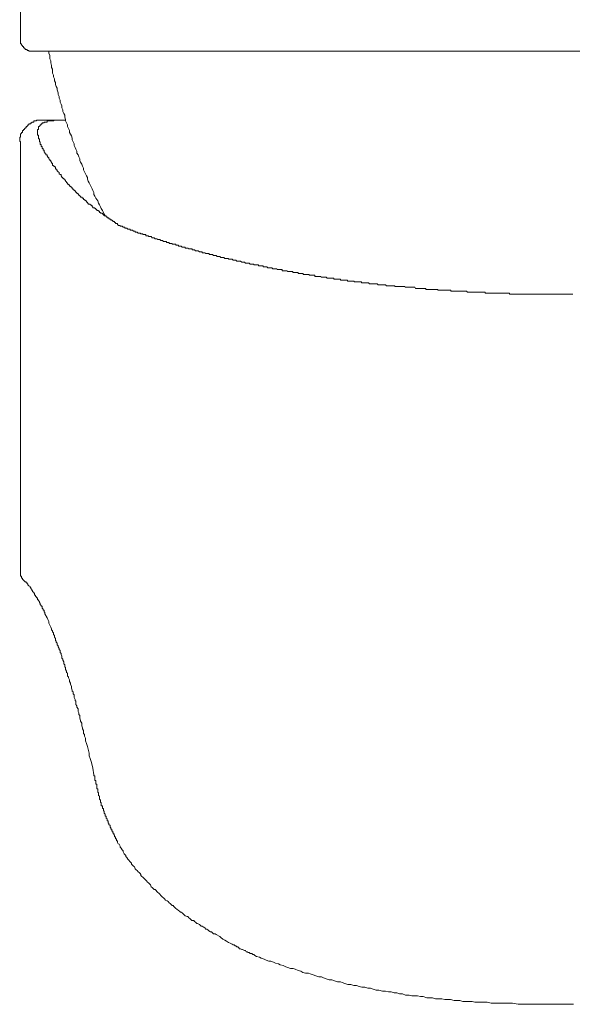
# Model space of a CAD drawing. Units: inches. Extents: x 149.1 to 232.2, y -281.8 to -222.7.
# Drawn here: x 171.8 to 173.5, y -264.6 to -261.6 of the extents above; entities that cross this region are included whole.
import ezdxf

# ---------------------------------------------------------------- set-up
doc = ezdxf.new("R2010")
doc.units = ezdxf.units.IN
doc.header["$MEASUREMENT"] = 0
doc.layers.add('图层 1', color=7, linetype='Continuous')

msp = doc.modelspace()

# ---------------------------------------------------------------- linework, layer by layer
at = {"layer": '图层 1', "lineweight": 9}
for points in [[(171.8209, -259.5328), (171.8209, -261.6791)], [(171.8209, -261.6791), (171.8209, -261.6822), (171.8209, -261.685), (171.8209, -261.6884), (171.8209, -261.6901), (171.8209, -261.6929), (171.8236, -261.6929), (171.8236, -261.6963), (171.8264, -261.6988), (171.8264, -261.7015), (171.8291, -261.7015), (171.8291, -261.705), (171.8322, -261.705), (171.8322, -261.707), (171.8346, -261.707), (171.8346, -261.7101), (171.8377, -261.7101), (171.8405, -261.7101), (171.8405, -261.7136), (171.8429, -261.7136), (171.846, -261.7136), (171.846, -261.7156), (171.8491, -261.7156), (171.8515, -261.7156), (171.8546, -261.7156), (171.857, -261.7156)], [(175.0331, -261.7156), (171.857, -261.7156)], [(171.9056, -261.7156), (171.9056, -261.7215), (171.9084, -261.7277), (171.9084, -261.7332), (171.9084, -261.7387), (171.9111, -261.7442), (171.9111, -261.7504), (171.9139, -261.7587), (171.9139, -261.7642), (171.9166, -261.7697), (171.9166, -261.7756), (171.9166, -261.7811), (171.9197, -261.7869), (171.9197, -261.7925), (171.9228, -261.7983), (171.9228, -261.8042), (171.9253, -261.809), (171.9253, -261.8149), (171.928, -261.8211), (171.9308, -261.8259), (171.9308, -261.8317), (171.9339, -261.84), (171.9339, -261.8455), (171.9363, -261.8517), (171.9363, -261.8565), (171.9394, -261.8627), (171.9394, -261.8679), (171.9421, -261.8745), (171.9449, -261.8796), (171.9449, -261.8851), (171.9476, -261.8917), (171.9476, -261.8968), (171.9504, -261.902), (171.9532, -261.9075), (171.9532, -261.9137), (171.9559, -261.9199), (171.9559, -261.9248), (171.9587, -261.9306), (171.9618, -261.9365), (171.9618, -261.9416), (171.9645, -261.9475), (171.9676, -261.953), (171.9676, -261.9592), (171.9704, -261.9647), (171.9731, -261.9699), (171.9759, -261.9764), (171.9759, -261.9819), (171.9786, -261.9871), (171.9814, -261.993), (171.9814, -261.9988), (171.9845, -262.0047), (171.9869, -262.0095), (171.9897, -262.015), (171.9897, -262.0212), (171.9931, -262.0264), (171.9959, -262.0322), (171.9986, -262.0381), (171.9986, -262.0436), (172.001, -262.0488), (172.0041, -262.0543), (172.0069, -262.0608), (172.0097, -262.066), (172.0097, -262.0712), (172.0128, -262.0774), (172.0155, -262.0832), (172.0183, -262.0891), (172.0214, -262.0943), (172.0214, -262.0998), (172.0241, -262.106), (172.0269, -262.1108), (172.0296, -262.117), (172.0324, -262.1228), (172.0355, -262.1284), (172.0379, -262.1339), (172.0407, -262.1394), (172.0407, -262.1456), (172.0434, -262.1508), (172.0469, -262.1563), (172.0496, -262.1601), (172.0524, -262.1645), (172.0551, -262.1711), (172.0579, -262.1766), (172.0606, -262.1821), (172.0631, -262.188), (172.0665, -262.1935), (172.0693, -262.1993), (172.0717, -262.2048), (172.0751, -262.2097)], [(171.9056, -261.7156), (171.9056, -261.7215), (171.9084, -261.7277), (171.9084, -261.7332), (171.9084, -261.7387), (171.9111, -261.7442), (171.9111, -261.7504), (171.9139, -261.7587), (171.9139, -261.7642), (171.9166, -261.7697), (171.9166, -261.7756), (171.9166, -261.7811), (171.9197, -261.7869), (171.9197, -261.7925), (171.9228, -261.7983), (171.9228, -261.8042), (171.9253, -261.809), (171.9253, -261.8149), (171.928, -261.8211), (171.9308, -261.8259), (171.9308, -261.8317), (171.9339, -261.84), (171.9339, -261.8455), (171.9363, -261.8517), (171.9363, -261.8565), (171.9394, -261.8627), (171.9394, -261.8679), (171.9421, -261.8745), (171.9449, -261.8796), (171.9449, -261.8851), (171.9476, -261.8917), (171.9476, -261.8968), (171.9504, -261.902), (171.9532, -261.9075), (171.9532, -261.9137), (171.9559, -261.9199), (171.9559, -261.9248), (171.9587, -261.9306), (171.9618, -261.9365), (171.9618, -261.9416), (171.9645, -261.9475), (171.9676, -261.953), (171.9676, -261.9592), (171.9704, -261.9647), (171.9731, -261.9699), (171.9759, -261.9764), (171.9759, -261.9819), (171.9786, -261.9871), (171.9814, -261.993), (171.9814, -261.9988), (171.9845, -262.0047), (171.9869, -262.0095), (171.9897, -262.015), (171.9897, -262.0212), (171.9931, -262.0264), (171.9959, -262.0322), (171.9986, -262.0381), (171.9986, -262.0436), (172.001, -262.0488), (172.0041, -262.0543), (172.0069, -262.0608), (172.0097, -262.066), (172.0097, -262.0712), (172.0128, -262.0774), (172.0155, -262.0832), (172.0183, -262.0891), (172.0214, -262.0943), (172.0214, -262.0998), (172.0241, -262.106), (172.0269, -262.1108), (172.0296, -262.117), (172.0324, -262.1228), (172.0355, -262.1284), (172.0379, -262.1339), (172.0407, -262.1394), (172.0407, -262.1456), (172.0434, -262.1508), (172.0469, -262.1563), (172.0496, -262.1601), (172.0524, -262.1645), (172.0551, -262.1711), (172.0579, -262.1766), (172.0606, -262.1821), (172.0631, -262.188), (172.0665, -262.1935), (172.0693, -262.1993), (172.0717, -262.2048), (172.0751, -262.2097)], [(171.8209, -261.9871), (171.8181, -261.985), (171.8181, -261.9819), (171.8181, -261.9785), (171.8181, -261.9764), (171.8181, -261.9737), (171.8209, -261.9737), (171.8209, -261.9699), (171.8209, -261.9678), (171.8209, -261.9647), (171.8236, -261.9616), (171.8236, -261.9592), (171.8264, -261.9592), (171.8264, -261.9561), (171.8264, -261.953), (171.8291, -261.953), (171.8291, -261.9506), (171.8322, -261.9506), (171.8322, -261.9475), (171.8346, -261.9475), (171.8346, -261.9454), (171.8377, -261.9454), (171.8377, -261.9416), (171.8405, -261.9416), (171.8405, -261.9389), (171.8429, -261.9389), (171.8429, -261.9365), (171.846, -261.9365), (171.846, -261.9334), (171.8491, -261.9334), (171.8515, -261.9334), (171.8515, -261.9306), (171.8546, -261.9306), (171.8546, -261.9282), (171.857, -261.9282), (171.8601, -261.9282), (171.8601, -261.9248), (171.8629, -261.9248), (171.8657, -261.9248), (171.8688, -261.9248), (171.8688, -261.922), (171.8715, -261.922)], [(171.928, -261.922), (171.9253, -261.922), (171.9228, -261.922), (171.9197, -261.9248), (171.9166, -261.9248), (171.9139, -261.9248), (171.9111, -261.9248), (171.9084, -261.9248), (171.9056, -261.9248), (171.9029, -261.9248), (171.9001, -261.9248), (171.9001, -261.9282), (171.8967, -261.9282), (171.8939, -261.9282), (171.8911, -261.9282), (171.8911, -261.9306), (171.8884, -261.9306), (171.8856, -261.9306), (171.8856, -261.9334), (171.8829, -261.9334), (171.8829, -261.9365), (171.8798, -261.9365), (171.8798, -261.9389), (171.8774, -261.9389), (171.8774, -261.9416), (171.8743, -261.9416), (171.8743, -261.9454), (171.8743, -261.9475), (171.8743, -261.9506), (171.8715, -261.9506), (171.8715, -261.953), (171.8715, -261.9561), (171.8715, -261.9592), (171.8715, -261.9616), (171.8715, -261.9647), (171.8715, -261.9678), (171.8743, -261.9678), (171.8743, -261.9699), (171.8743, -261.9737), (171.8743, -261.9764), (171.8743, -261.9785), (171.8774, -261.9785), (171.8774, -261.9819), (171.8774, -261.985), (171.8774, -261.9871), (171.8798, -261.9871), (171.8798, -261.9906), (171.8798, -261.993), (171.8798, -261.9954), (171.8829, -261.9954), (171.8829, -261.9988), (171.8829, -262.0016), (171.8856, -262.0016), (171.8856, -262.0047), (171.8856, -262.0071), (171.8884, -262.0071), (171.8884, -262.0095), (171.8884, -262.0123), (171.8911, -262.0123), (171.8911, -262.015), (171.8911, -262.0185), (171.8939, -262.0185), (171.8939, -262.0212), (171.8967, -262.0233), (171.8967, -262.0264), (171.9001, -262.0264), (171.9001, -262.0298), (171.9029, -262.0322), (171.9029, -262.0347), (171.9056, -262.0347), (171.9056, -262.0381), (171.9084, -262.0402), (171.9084, -262.0436), (171.9111, -262.0436), (171.9111, -262.0464), (171.9139, -262.0488), (171.9139, -262.0519), (171.9166, -262.0519), (171.9166, -262.0543), (171.9166, -262.0581), (171.9197, -262.0581), (171.9197, -262.0608), (171.9228, -262.0608), (171.9228, -262.0629), (171.9253, -262.0629), (171.9253, -262.066), (171.9253, -262.0688), (171.928, -262.0688), (171.928, -262.0712), (171.9308, -262.0712), (171.9308, -262.0746), (171.9339, -262.0774), (171.9363, -262.0798), (171.9363, -262.0832), (171.9394, -262.0856)], [(171.928, -261.922), (171.8715, -261.922)], [(171.9559, -261.922), (171.928, -261.922)], [(171.8209, -261.9871), (171.8209, -263.2828)], [(172.1199, -262.241), (172.1199, -262.2386), (172.1168, -262.2386), (172.114, -262.2386), (172.114, -262.2362), (172.1116, -262.2362), (172.1116, -262.2327), (172.1082, -262.2327), (172.1061, -262.2327), (172.1061, -262.23), (172.103, -262.23), (172.103, -262.2269), (172.1006, -262.2269), (172.0975, -262.2269), (172.0975, -262.2241), (172.0944, -262.2241), (172.0944, -262.2217), (172.0916, -262.2217), (172.0892, -262.2217), (172.0892, -262.2183), (172.0858, -262.2183), (172.0858, -262.2155), (172.0834, -262.2155), (172.0806, -262.2155), (172.0806, -262.2131), (172.0779, -262.2131), (172.0779, -262.2097), (172.0751, -262.2097), (172.0717, -262.2097), (172.0717, -262.2076), (172.0693, -262.2076), (172.0693, -262.2048), (172.0665, -262.2048), (172.0665, -262.2021), (172.0631, -262.2021), (172.0606, -262.2021), (172.0606, -262.1993), (172.0579, -262.1993), (172.0579, -262.1959), (172.0551, -262.1959), (172.0551, -262.1935), (172.0524, -262.1935), (172.0496, -262.1935), (172.0496, -262.1907), (172.0469, -262.1907), (172.0469, -262.188), (172.0434, -262.188), (172.0434, -262.1852), (172.0407, -262.1852), (172.0379, -262.1852), (172.0379, -262.1821), (172.0355, -262.1821), (172.0355, -262.179), (172.0324, -262.179), (172.0324, -262.1766), (172.0296, -262.1766), (172.0296, -262.1742), (172.0269, -262.1742), (172.0241, -262.1742), (172.0241, -262.1711), (172.0214, -262.1711), (172.0214, -262.1683), (172.0183, -262.1683), (172.0183, -262.1645), (172.0155, -262.1645), (172.0155, -262.1625), (172.0128, -262.1625), (172.0128, -262.1601), (172.0097, -262.1601), (172.0097, -262.1563), (172.0069, -262.1563), (172.0041, -262.1539), (172.001, -262.1539), (172.001, -262.1508), (171.9986, -262.1508), (171.9986, -262.1483), (171.9959, -262.1483), (171.9959, -262.1456), (171.9931, -262.1456), (171.9931, -262.1425), (171.9897, -262.1425), (171.9897, -262.1394), (171.9869, -262.1394), (171.9869, -262.137), (171.9845, -262.137), (171.9845, -262.1339), (171.9814, -262.1339), (171.9814, -262.1315), (171.9786, -262.1315), (171.9786, -262.1284), (171.9759, -262.1284), (171.9759, -262.1249), (171.9731, -262.1249), (171.9731, -262.1228), (171.9704, -262.1228), (171.9704, -262.1201), (171.9676, -262.1201), (171.9676, -262.117), (171.9645, -262.117), (171.9645, -262.1142), (171.9618, -262.1142), (171.9618, -262.1108), (171.9587, -262.1108), (171.9587, -262.108), (171.9559, -262.106), (171.9559, -262.1025), (171.9532, -262.1025), (171.9532, -262.0998), (171.9504, -262.0998), (171.9504, -262.0974), (171.9476, -262.0974), (171.9476, -262.0943), (171.9449, -262.0943), (171.9449, -262.0922), (171.9421, -262.0891), (171.9421, -262.0856), (171.9394, -262.0856)], [(172.1199, -262.241), (172.1227, -262.241), (172.1258, -262.241), (172.1282, -262.2441), (172.1313, -262.2441), (172.134, -262.2441), (172.134, -262.2469), (172.1371, -262.2469), (172.1399, -262.2469), (172.1426, -262.25), (172.1454, -262.25), (172.1485, -262.25), (172.1509, -262.2531), (172.1537, -262.2531), (172.1568, -262.2531), (172.1592, -262.2555), (172.1626, -262.2555), (172.165, -262.2555), (172.165, -262.2582), (172.1681, -262.2582), (172.1709, -262.2582), (172.1736, -262.2617), (172.1764, -262.2617), (172.1792, -262.2617), (172.1819, -262.2638), (172.1847, -262.2638), (172.1878, -262.2638), (172.1878, -262.2658), (172.1909, -262.2658), (172.1933, -262.2658), (172.1964, -262.2658), (172.1964, -262.2696), (172.1991, -262.2696), (172.2015, -262.2696), (172.2046, -262.2696), (172.2046, -262.272), (172.2074, -262.272), (172.2102, -262.272), (172.2129, -262.272), (172.2157, -262.2755), (172.2188, -262.2755), (172.2215, -262.2755), (172.2243, -262.2786), (172.2274, -262.2786), (172.2301, -262.2786), (172.2332, -262.2806), (172.2357, -262.2806), (172.2384, -262.2806), (172.2419, -262.2837), (172.2439, -262.2837), (172.247, -262.2837), (172.2501, -262.2865), (172.2525, -262.2865), (172.2556, -262.2865), (172.2584, -262.2865), (172.2584, -262.2899), (172.2611, -262.2899), (172.2642, -262.2899), (172.2667, -262.2899), (172.2667, -262.2923), (172.2698, -262.2923), (172.2725, -262.2923), (172.2756, -262.2923), (172.2756, -262.2944), (172.2784, -262.2944), (172.2811, -262.2944), (172.2839, -262.2944), (172.2866, -262.2944), (172.2866, -262.2979), (172.2894, -262.2979), (172.2922, -262.2979), (172.2949, -262.2979), (172.2949, -262.301), (172.2977, -262.301), (172.3004, -262.301), (172.3032, -262.301), (172.3059, -262.3037), (172.3087, -262.3037), (172.3121, -262.3037), (172.3145, -262.3037), (172.3145, -262.3065), (172.3176, -262.3065), (172.3204, -262.3065), (172.3232, -262.3065), (172.3259, -262.3089), (172.3287, -262.3089), (172.3314, -262.3089), (172.3349, -262.3089), (172.3369, -262.3116), (172.3404, -262.3116), (172.3431, -262.3116), (172.3459, -262.3151), (172.3493, -262.3151), (172.3514, -262.3151), (172.3542, -262.3151), (172.3573, -262.3178), (172.3597, -262.3178), (172.3631, -262.3178), (172.3655, -262.3178), (172.3655, -262.3206), (172.3683, -262.3206), (172.3714, -262.3206), (172.3741, -262.3206), (172.3769, -262.323), (172.3797, -262.323), (172.3824, -262.323), (172.3855, -262.323), (172.3879, -262.3258), (172.3907, -262.3258), (172.3938, -262.3258), (172.3965, -262.3258), (172.3996, -262.3292), (172.4024, -262.3292), (172.4048, -262.3292), (172.4079, -262.3292), (172.4107, -262.3316), (172.4134, -262.3316), (172.4162, -262.3316), (172.4193, -262.3316), (172.422, -262.3344), (172.4251, -262.3344), (172.4279, -262.3344), (172.4306, -262.3344), (172.4337, -262.3375), (172.4362, -262.3375), (172.4389, -262.3375), (172.4417, -262.3375), (172.4448, -262.3375), (172.4448, -262.3402), (172.4479, -262.3402), (172.4503, -262.3402), (172.4534, -262.3402), (172.4561, -262.3402), (172.4586, -262.3426), (172.4617, -262.3426), (172.4644, -262.3426), (172.4672, -262.3426), (172.4699, -262.3461), (172.4727, -262.3461), (172.4754, -262.3461), (172.4782, -262.3461), (172.4813, -262.3461), (172.4844, -262.3485), (172.4871, -262.3485), (172.4899, -262.3485), (172.4927, -262.3485), (172.4958, -262.3516), (172.4982, -262.3516), (172.5013, -262.3516), (172.5037, -262.3516), (172.5071, -262.3516), (172.5099, -262.3547), (172.512, -262.3547), (172.5151, -262.3547), (172.5178, -262.3547), (172.5209, -262.3547), (172.5209, -262.3571), (172.5237, -262.3571), (172.5264, -262.3571), (172.5292, -262.3571), (172.5319, -262.3571), (172.535, -262.3571), (172.535, -262.3602), (172.5381, -262.3602), (172.5409, -262.3602), (172.5433, -262.3602), (172.5464, -262.3602), (172.5492, -262.3602), (172.5492, -262.363), (172.5519, -262.363), (172.5547, -262.363), (172.5574, -262.363), (172.5602, -262.363), (172.5629, -262.3657), (172.5657, -262.3657), (172.5685, -262.3657), (172.5719, -262.3657), (172.5747, -262.3657), (172.5774, -262.3685), (172.5802, -262.3685), (172.5829, -262.3685), (172.5857, -262.3685), (172.5884, -262.3685), (172.5915, -262.3709), (172.5946, -262.3709), (172.5974, -262.3709), (172.6001, -262.3709), (172.6029, -262.3709), (172.6057, -262.3709), (172.6057, -262.3743), (172.6084, -262.3743), (172.6115, -262.3743), (172.6143, -262.3743), (172.6167, -262.3743), (172.6194, -262.3743), (172.6225, -262.3767), (172.6256, -262.3767), (172.6281, -262.3767), (172.6308, -262.3767), (172.6336, -262.3767), (172.6367, -262.3767), (172.6394, -262.3795), (172.6422, -262.3795), (172.6449, -262.3795), (172.6477, -262.3795), (172.6504, -262.3795), (172.6539, -262.3795), (172.6539, -262.3826), (172.6566, -262.3826), (172.6591, -262.3826), (172.6622, -262.3826), (172.6649, -262.3826), (172.6677, -262.3826), (172.6704, -262.3854), (172.6732, -262.3854), (172.6763, -262.3854), (172.6787, -262.3854), (172.6818, -262.3854), (172.6849, -262.3854), (172.6873, -262.3854), (172.6873, -262.3881), (172.6904, -262.3881), (172.6932, -262.3881), (172.6959, -262.3881), (172.6987, -262.3881), (172.7014, -262.3881), (172.7042, -262.3881), (172.7042, -262.3916), (172.7073, -262.3916), (172.71, -262.3916), (172.7131, -262.3916), (172.7159, -262.3916), (172.7183, -262.3916), (172.7214, -262.3916), (172.7242, -262.3936), (172.7269, -262.3936), (172.7297, -262.3936), (172.7324, -262.3936), (172.7352, -262.3936), (172.7379, -262.3936), (172.741, -262.3964), (172.7435, -262.3964), (172.7469, -262.3964), (172.7497, -262.3964), (172.7524, -262.3964), (172.7552, -262.3964), (172.7579, -262.3964), (172.7607, -262.3964), (172.7607, -262.3995), (172.7634, -262.3995), (172.7665, -262.3995), (172.7696, -262.3995), (172.7721, -262.3995), (172.7748, -262.3995), (172.7779, -262.3995), (172.7807, -262.3995), (172.7807, -262.4029), (172.7834, -262.4029), (172.7862, -262.4029), (172.7889, -262.4029), (172.792, -262.4029), (172.7944, -262.4029), (172.7979, -262.4029), (172.8006, -262.4029), (172.8034, -262.4057), (172.8058, -262.4057), (172.8086, -262.4057), (172.812, -262.4057), (172.8144, -262.4057), (172.8172, -262.4057), (172.8206, -262.4057), (172.8234, -262.4081), (172.8255, -262.4081), (172.8289, -262.4081), (172.831, -262.4081), (172.8344, -262.4081), (172.8368, -262.4081), (172.8396, -262.4081), (172.8427, -262.4081), (172.8454, -262.4105), (172.8482, -262.4105), (172.8509, -262.4105), (172.8537, -262.4105), (172.8565, -262.4105), (172.8592, -262.4105), (172.8627, -262.4105), (172.8654, -262.4105), (172.8682, -262.414), (172.8709, -262.414), (172.8737, -262.414), (172.8764, -262.414), (172.8792, -262.414), (172.8826, -262.414), (172.8854, -262.414), (172.8878, -262.414), (172.8909, -262.414), (172.8937, -262.4167), (172.8964, -262.4167), (172.8992, -262.4167), (172.9019, -262.4167), (172.905, -262.4167), (172.9074, -262.4167), (172.9102, -262.4167), (172.9133, -262.4167), (172.9157, -262.4167), (172.9192, -262.4195), (172.9219, -262.4195), (172.9247, -262.4195), (172.9278, -262.4195), (172.9302, -262.4195), (172.9329, -262.4195), (172.936, -262.4195), (172.9385, -262.4195), (172.9416, -262.4195), (172.9443, -262.4195), (172.9443, -262.4222), (172.9474, -262.4222), (172.9502, -262.4222), (172.9526, -262.4222), (172.9557, -262.4222), (172.9584, -262.4222), (172.9612, -262.4222), (172.9643, -262.4222), (172.9667, -262.4222), (172.9701, -262.4222), (172.9729, -262.4222), (172.9757, -262.4243), (172.9784, -262.4243), (172.9812, -262.4243), (172.9836, -262.4243), (172.9867, -262.4243), (172.9894, -262.4243), (172.9922, -262.4243), (172.995, -262.4243), (172.9984, -262.4243), (173.0012, -262.4243), (173.0039, -262.4243), (173.0063, -262.4274), (173.0087, -262.4274), (173.0122, -262.4274), (173.0149, -262.4274), (173.0177, -262.4274), (173.0208, -262.4274), (173.0239, -262.4274), (173.0263, -262.4274), (173.0291, -262.4274), (173.0322, -262.4274), (173.0349, -262.4274), (173.0373, -262.4274), (173.0373, -262.4308), (173.0404, -262.4308), (173.0432, -262.4308), (173.0459, -262.4308), (173.0487, -262.4308), (173.0515, -262.4308), (173.0549, -262.4308), (173.0573, -262.4308), (173.0601, -262.4308), (173.0632, -262.4308), (173.0659, -262.4308), (173.0683, -262.4308), (173.0718, -262.4308), (173.0742, -262.4329), (173.0769, -262.4329), (173.0797, -262.4329), (173.0825, -262.4329), (173.0856, -262.4329), (173.088, -262.4329), (173.0907, -262.4329), (173.0942, -262.4329), (173.0966, -262.4329), (173.0993, -262.4329), (173.1024, -262.4329), (173.1052, -262.4329), (173.108, -262.4329), (173.1107, -262.4329), (173.1135, -262.436), (173.1169, -262.436), (173.1193, -262.436), (173.1224, -262.436), (173.1252, -262.436), (173.1279, -262.436), (173.1307, -262.436), (173.1334, -262.436), (173.1365, -262.436), (173.139, -262.436), (173.1417, -262.436), (173.1448, -262.436), (173.1479, -262.436), (173.1507, -262.436), (173.1534, -262.436), (173.1562, -262.436), (173.1589, -262.436), (173.1617, -262.4391), (173.1645, -262.4391), (173.1676, -262.4391), (173.1703, -262.4391), (173.1731, -262.4391), (173.1758, -262.4391), (173.1789, -262.4391), (173.1817, -262.4391), (173.1841, -262.4391), (173.1872, -262.4391), (173.1899, -262.4391), (173.1927, -262.4391), (173.1955, -262.4391), (173.1982, -262.4391), (173.2017, -262.4391), (173.2037, -262.4391), (173.2068, -262.4391), (173.2099, -262.4391), (173.2123, -262.4391), (173.2154, -262.4391), (173.2154, -262.4415), (173.2182, -262.4415), (173.221, -262.4415), (173.2241, -262.4415), (173.2268, -262.4415), (173.2296, -262.4415), (173.2327, -262.4415), (173.2351, -262.4415), (173.2382, -262.4415), (173.2409, -262.4415), (173.2437, -262.4415), (173.2464, -262.4415), (173.2492, -262.4415), (173.252, -262.4415), (173.2547, -262.4415), (173.2575, -262.4415), (173.2609, -262.4415), (173.2633, -262.4415), (173.2661, -262.4415), (173.2692, -262.4415), (173.2719, -262.4415), (173.2747, -262.4415), (173.2775, -262.4415), (173.2802, -262.4415), (173.283, -262.4415), (173.2857, -262.4415), (173.2885, -262.4415), (173.2885, -262.4446), (173.2916, -262.4446), (173.2943, -262.4446), (173.2971, -262.4446), (173.3002, -262.4446), (173.3026, -262.4446), (173.3057, -262.4446), (173.3085, -262.4446), (173.3112, -262.4446), (173.314, -262.4446), (173.3171, -262.4446), (173.3198, -262.4446), (173.3229, -262.4446), (173.3257, -262.4446), (173.3284, -262.4446), (173.3312, -262.4446), (173.334, -262.4446), (173.3371, -262.4446), (173.3395, -262.4446), (173.3422, -262.4446), (173.345, -262.4446), (173.3477, -262.4446), (173.3505, -262.4446), (173.3536, -262.4446), (173.3567, -262.4446), (173.3594, -262.4446), (173.3622, -262.4446), (173.365, -262.4446), (173.3681, -262.4446), (173.3708, -262.4446), (173.3732, -262.4446), (173.3763, -262.4446), (173.3794, -262.4446), (173.3822, -262.4446), (173.3849, -262.4446), (173.3877, -262.4446), (173.3908, -262.4446), (173.3932, -262.4446), (173.396, -262.4446), (173.3994, -262.4446), (173.4015, -262.4446), (173.4042, -262.4446), (173.407, -262.4446), (173.4101, -262.4446), (173.4132, -262.4446), (173.4159, -262.4446), (173.4187, -262.4446), (173.4215, -262.4446), (173.4242, -262.4446), (173.427, -262.4446), (173.4301, -262.4446), (173.4325, -262.4446), (173.4352, -262.4446), (173.4383, -262.4446), (173.4414, -262.4446), (173.4442, -262.4446), (173.4469, -262.4446), (173.4497, -262.4446), (173.4525, -262.4446), (173.4552, -262.4446), (173.458, -262.4446), (173.4607, -262.4446), (173.4642, -262.4446), (173.4666, -262.4446), (173.4697, -262.4446), (173.4724, -262.4446), (173.4752, -262.4446), (173.478, -262.4446)], [(171.8209, -263.2828), (171.8209, -263.2863), (171.8209, -263.289), (171.8209, -263.2914), (171.8236, -263.2914), (171.8236, -263.2949), (171.8236, -263.2976), (171.8264, -263.2976), (171.8264, -263.3004), (171.8291, -263.3035)], [(171.8291, -263.3035), (171.8322, -263.3062), (171.8346, -263.3086), (171.8377, -263.3086), (171.8377, -263.3117), (171.8405, -263.3117), (171.8405, -263.3145), (171.8429, -263.3145)], [(171.8939, -263.4051), (171.8939, -263.402), (171.8939, -263.3996), (171.8911, -263.3996), (171.8911, -263.3962), (171.8911, -263.3934), (171.8884, -263.3934), (171.8884, -263.3903), (171.8856, -263.3879), (171.8856, -263.3848), (171.8856, -263.3817), (171.8829, -263.3817), (171.8829, -263.3796), (171.8798, -263.3769), (171.8798, -263.3734), (171.8774, -263.3707), (171.8774, -263.3686), (171.8743, -263.3651), (171.8743, -263.3624), (171.8715, -263.3624), (171.8715, -263.3596), (171.8715, -263.3569), (171.8688, -263.3569), (171.8688, -263.3545), (171.8657, -263.3514), (171.8657, -263.349), (171.8629, -263.349), (171.8629, -263.3455), (171.8629, -263.3431), (171.8601, -263.3431), (171.8601, -263.3403), (171.857, -263.3372), (171.857, -263.3345), (171.8546, -263.3345), (171.8546, -263.3317), (171.8515, -263.329), (171.8515, -263.3259), (171.8491, -263.3259), (171.8491, -263.3231), (171.846, -263.3204), (171.8429, -263.3173), (171.8429, -263.3145)], [(171.8939, -263.4051), (171.9001, -263.4165), (171.9029, -263.422), (171.9056, -263.4275), (171.9056, -263.433), (171.9084, -263.4385), (171.9111, -263.4444), (171.9139, -263.4502), (171.9139, -263.453), (171.9166, -263.4558), (171.9166, -263.4589), (171.9197, -263.4613), (171.9197, -263.464), (171.9197, -263.4668), (171.9228, -263.4699), (171.9228, -263.475), (171.9253, -263.4785), (171.9253, -263.4809), (171.9253, -263.4843), (171.928, -263.4864), (171.928, -263.4895), (171.9308, -263.4926), (171.9308, -263.495), (171.9308, -263.4978), (171.9339, -263.5009), (171.9339, -263.5036), (171.9363, -263.5092), (171.9363, -263.5119), (171.9394, -263.5147), (171.9394, -263.5185), (171.9394, -263.5209), (171.9421, -263.5236), (171.9421, -263.5264), (171.9449, -263.5322), (171.9449, -263.5353), (171.9449, -263.5381), (171.9476, -263.5405), (171.9476, -263.5436), (171.9504, -263.5491), (171.9504, -263.5519), (171.9504, -263.555), (171.9532, -263.5577), (171.9532, -263.5636), (171.9559, -263.566), (171.9559, -263.5688), (171.9559, -263.5722), (171.9587, -263.5767), (171.9587, -263.5805), (171.9618, -263.5825), (171.9618, -263.588), (171.9618, -263.5915), (171.9645, -263.5942), (171.9645, -263.597), (171.9676, -263.6025), (171.9676, -263.6049), (171.9676, -263.608), (171.9704, -263.6132), (171.9704, -263.6163), (171.9731, -263.6225), (171.9731, -263.6249), (171.9731, -263.6277), (171.9759, -263.6335), (171.9759, -263.6366), (171.9786, -263.639), (171.9786, -263.6449), (171.9814, -263.648), (171.9814, -263.6532), (171.9814, -263.6563), (171.9845, -263.6618), (171.9845, -263.6649), (171.9869, -263.6673), (171.9869, -263.6731), (171.9869, -263.6766), (171.9897, -263.6814), (171.9897, -263.6849), (171.9931, -263.6897), (171.9931, -263.6935), (171.9931, -263.6983), (171.9959, -263.7017), (171.9959, -263.7072), (171.9986, -263.71), (171.9986, -263.7159), (171.9986, -263.7183), (172.001, -263.7245), (172.001, -263.7265), (172.0041, -263.7327), (172.0041, -263.7383), (172.0041, -263.741), (172.0069, -263.7469), (172.0069, -263.75), (172.0097, -263.7551), (172.0097, -263.7582), (172.0097, -263.7637), (172.0128, -263.7665), (172.0128, -263.772), (172.0155, -263.7782), (172.0155, -263.7861), (172.0183, -263.7944), (172.0214, -263.803), (172.0241, -263.8113), (172.0269, -263.823), (172.0269, -263.8313), (172.0296, -263.8395), (172.0324, -263.8481), (172.0355, -263.8595), (172.0379, -263.8681), (172.0407, -263.8878)], [(172.0407, -263.8878), (172.0407, -263.8909), (172.0434, -263.8909), (172.0434, -263.894), (172.0434, -263.896), (172.0434, -263.8991), (172.0434, -263.9019), (172.0434, -263.905), (172.0469, -263.905), (172.0469, -263.9081), (172.0469, -263.9102), (172.0469, -263.9133), (172.0469, -263.9164), (172.0496, -263.9164), (172.0496, -263.9191), (172.0496, -263.9219), (172.0496, -263.9246), (172.0496, -263.9274), (172.0496, -263.9305), (172.0524, -263.9305), (172.0524, -263.9329), (172.0524, -263.9363), (172.0524, -263.9388), (172.0524, -263.9415), (172.0551, -263.9415), (172.0551, -263.9443), (172.0551, -263.947), (172.0551, -263.9498), (172.0579, -263.9525), (172.0579, -263.956), (172.0579, -263.958), (172.0579, -263.9611), (172.0606, -263.9642), (172.0606, -263.967), (172.0606, -263.9698), (172.0631, -263.9725), (172.0631, -263.9753), (172.0631, -263.9787), (172.0631, -263.9815), (172.0665, -263.9815), (172.0665, -263.9842), (172.0665, -263.9866), (172.0665, -263.9894), (172.0693, -263.9894), (172.0693, -263.9925), (172.0693, -263.9949), (172.0717, -263.9977), (172.0717, -264.0011), (172.0717, -264.0035), (172.0751, -264.0066), (172.0751, -264.0101), (172.0751, -264.0118), (172.0779, -264.0118), (172.0779, -264.0149), (172.0779, -264.0183), (172.0806, -264.0207), (172.0806, -264.0232), (172.0806, -264.0259), (172.0834, -264.0259), (172.0834, -264.0287), (172.0834, -264.0321), (172.0858, -264.0342), (172.0858, -264.0373), (172.0892, -264.0404), (172.0892, -264.0428), (172.0892, -264.0462), (172.0916, -264.0462), (172.0916, -264.0493), (172.0916, -264.0514), (172.0944, -264.0514), (172.0944, -264.0542), (172.0944, -264.0573), (172.0975, -264.0573), (172.0975, -264.0604), (172.0975, -264.0628), (172.1006, -264.0628), (172.1006, -264.0659), (172.1006, -264.0686), (172.103, -264.0686), (172.103, -264.0717), (172.103, -264.0741), (172.1061, -264.0741), (172.1061, -264.0772), (172.1061, -264.08), (172.1082, -264.08), (172.1082, -264.0828), (172.1082, -264.0862), (172.1116, -264.0862), (172.1116, -264.0914), (172.114, -264.0948), (172.1168, -264.0965), (172.1199, -264.1027), (172.1199, -264.1052), (172.1227, -264.1083), (172.1258, -264.1138), (172.1282, -264.1165), (172.1282, -264.1193), (172.1313, -264.1251), (172.1371, -264.1306)], [(172.1371, -264.1306), (172.1371, -264.1334), (172.1399, -264.1362), (172.1426, -264.1417), (172.1454, -264.1448), (172.1485, -264.1482), (172.1509, -264.1506), (172.1537, -264.153), (172.1537, -264.1561), (172.1568, -264.1589), (172.1592, -264.162), (172.1626, -264.1644), (172.165, -264.1703), (172.1681, -264.173), (172.1709, -264.1758), (172.1736, -264.1792), (172.1764, -264.1813), (172.1792, -264.1844), (172.1819, -264.1878), (172.1819, -264.1899), (172.1847, -264.193), (172.1878, -264.1958), (172.1909, -264.1985), (172.1933, -264.2016), (172.1964, -264.204), (172.1991, -264.2068), (172.2015, -264.2099), (172.2046, -264.2126), (172.2074, -264.2151), (172.2102, -264.2185), (172.2129, -264.2244), (172.2157, -264.2268), (172.2188, -264.2295), (172.2215, -264.2326), (172.2243, -264.2326), (172.2274, -264.2354), (172.2301, -264.2381), (172.2332, -264.2416), (172.2357, -264.2433), (172.2384, -264.2467), (172.2419, -264.2502), (172.2439, -264.2523), (172.247, -264.255), (172.2501, -264.2574), (172.2525, -264.2605), (172.2556, -264.264), (172.2611, -264.266), (172.2642, -264.2688), (172.2667, -264.2722), (172.2698, -264.2747), (172.2725, -264.2778), (172.2756, -264.2809), (172.2784, -264.2809), (172.2811, -264.2833), (172.2839, -264.2867), (172.2866, -264.2891), (172.2894, -264.2915), (172.2949, -264.295), (172.2977, -264.297), (172.3004, -264.3005), (172.3032, -264.3005), (172.3059, -264.3029), (172.3087, -264.3053), (172.3121, -264.3084), (172.3145, -264.3115), (172.3204, -264.3139), (172.3232, -264.3139), (172.3259, -264.317), (172.3287, -264.3194), (172.3314, -264.3225), (172.3349, -264.3256), (172.3404, -264.3256), (172.3431, -264.3281), (172.3459, -264.3308), (172.3493, -264.3343), (172.3514, -264.3343), (172.3573, -264.337), (172.3597, -264.3394), (172.3631, -264.3429), (172.3655, -264.3429), (172.3683, -264.3449), (172.3741, -264.348), (172.3769, -264.3511), (172.3797, -264.3511), (172.3824, -264.3535), (172.3855, -264.3566), (172.3907, -264.3591), (172.3938, -264.3591), (172.3965, -264.3625), (172.3996, -264.3659), (172.4048, -264.3659), (172.4079, -264.368)], [(172.4079, -264.368), (172.4193, -264.3739), (172.422, -264.3763), (172.4279, -264.3818), (172.4337, -264.3846), (172.4389, -264.388), (172.4448, -264.3911), (172.4503, -264.3939), (172.4561, -264.3966), (172.4586, -264.399), (172.4617, -264.399), (172.4644, -264.4018), (172.4672, -264.4018), (172.4699, -264.4049), (172.4727, -264.4049), (172.4754, -264.4076), (172.4782, -264.4104), (172.4813, -264.4104), (172.4844, -264.4128), (172.4871, -264.4128), (172.4927, -264.4159), (172.4958, -264.4159), (172.4982, -264.4193), (172.5013, -264.4193), (172.5037, -264.4218), (172.5071, -264.4218), (172.5099, -264.4242), (172.5151, -264.4242), (172.5178, -264.4276), (172.5209, -264.4276), (172.5237, -264.4304), (172.5292, -264.4331), (172.5381, -264.4359), (172.5433, -264.4386), (172.5519, -264.4417), (172.5574, -264.4445), (172.5657, -264.4473), (172.5719, -264.4473), (172.5802, -264.4507), (172.5857, -264.4531), (172.5946, -264.4559), (172.6001, -264.4583), (172.6084, -264.461), (172.6167, -264.4648), (172.6225, -264.4665), (172.6308, -264.4693), (172.6394, -264.4693), (172.6449, -264.4721), (172.6539, -264.4755), (172.6622, -264.4779), (172.6677, -264.4814), (172.6763, -264.4838), (172.6849, -264.4838), (172.6904, -264.4858), (172.6987, -264.4889), (172.7073, -264.492), (172.7159, -264.4951), (172.7242, -264.4951), (172.7297, -264.4976), (172.7379, -264.5003), (172.7469, -264.5038), (172.7552, -264.5038), (172.7634, -264.5065), (172.7721, -264.5093), (172.7807, -264.5093), (172.7862, -264.512), (172.7944, -264.5144), (172.8034, -264.5175), (172.812, -264.5175), (172.8206, -264.5206), (172.8289, -264.5206), (172.8368, -264.5234), (172.8454, -264.5258), (172.8537, -264.5258), (172.8627, -264.5286), (172.8709, -264.5286), (172.8792, -264.5317), (172.8878, -264.5348), (172.8964, -264.5348), (172.9074, -264.5372), (172.9157, -264.5372), (172.9247, -264.5399), (172.9329, -264.5399), (172.9416, -264.543), (172.9502, -264.543), (172.9584, -264.5458), (172.9667, -264.5458), (172.9757, -264.5492), (172.9867, -264.5492), (172.995, -264.5513), (173.0039, -264.5513), (173.0122, -264.5513), (173.0208, -264.554), (173.0291, -264.554), (173.0404, -264.5575), (173.0487, -264.5575), (173.0573, -264.5575), (173.0659, -264.5603), (173.0742, -264.5603), (173.0856, -264.5603), (173.0942, -264.5627), (173.1024, -264.5627), (173.1107, -264.5627), (173.1224, -264.5661), (173.1307, -264.5661), (173.139, -264.5661), (173.1479, -264.5685), (173.1589, -264.5685), (173.1676, -264.5685), (173.1758, -264.5685), (173.1841, -264.5709), (173.1955, -264.5709), (173.2037, -264.5709), (173.2123, -264.5709), (173.221, -264.5709), (173.2327, -264.574), (173.2409, -264.574), (173.2492, -264.574), (173.2575, -264.574), (173.2692, -264.574), (173.2775, -264.574), (173.2857, -264.574), (173.2971, -264.574), (173.314, -264.5771), (173.334, -264.5771), (173.3505, -264.5771), (173.3708, -264.5771), (173.3908, -264.5771), (173.407, -264.5771), (173.4442, -264.5771)], [(173.4807, -264.5771), (173.4442, -264.5771)]]:
    msp.add_lwpolyline(points, dxfattribs=at)

doc.saveas('drawing.dxf')
